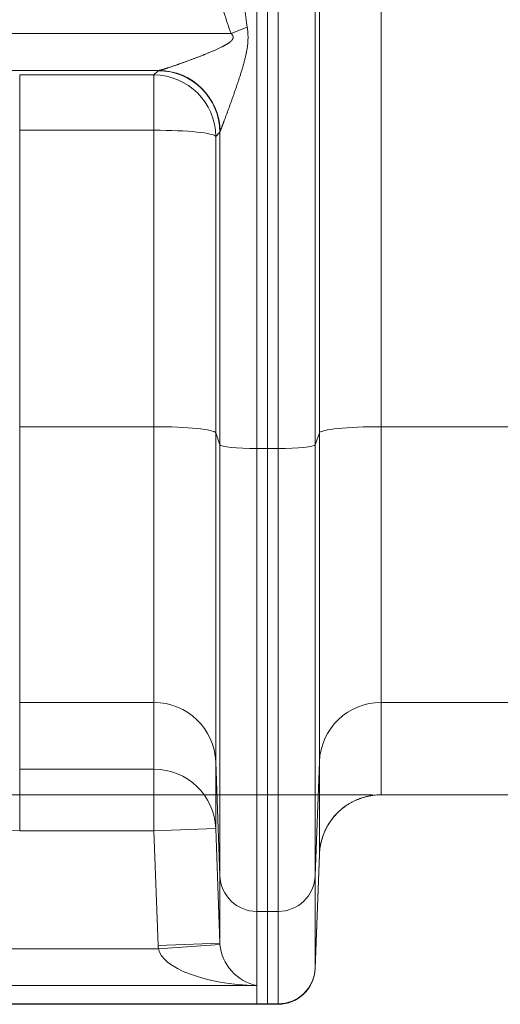
# Model space of a CAD drawing. Units: inches. Extents: x -19.9 to 49.2, y -9.4 to 17.2.
# Drawn here: x 5 to 5.3, y 7.3 to 8 of the extents above; entities that cross this region are included whole.
import ezdxf

# ---------------------------------------------------------------- set-up
doc = ezdxf.new("R2010")
doc.units = ezdxf.units.IN
doc.header["$MEASUREMENT"] = 0
doc.layers.add('1', color=7, linetype='Continuous', true_color=0xffffff)
doc.styles.add('Arial', font='arial.ttf')
doc.dimstyles.get("Standard").update_dxf_attribs({"dimtxt": 0.18, "dimasz": 0.18, "dimexe": 0.18, "dimexo": 0.0625, "dimgap": 0.09, "dimtad": 0, "dimtih": 1, "dimtoh": 1, "dimdec": 4, "dimzin": 0, "dimdsep": 46, "dimtxsty": 'Standard', "dimcen": 0.09, "dimadec": 0, "dimazin": 0, "dimtfac": 1, "dimtdec": 4, "dimtofl": 0, "dimtmove": 0, "dimatfit": 3, "dimfxl": 1, "dimtolj": 1, "dimtzin": 0, "dimarcsym": 0})

# ---------------------------------------------------------------- blocks, each defined once
blk = doc.blocks.new('_U2')
at = {"layer": '1', "color": 152, "linetype": 'Continuous', "lineweight": 13, "transparency": 16777216}
for p, q in [((7.62915, 10.58807), (3.73845, 10.58807)), ((5.25054, 7.48659), (3.73845, 7.48659))]:
    blk.add_line(p, q, dxfattribs=at)
at = {"layer": '1', "color": 27, "linetype": 'Continuous', "lineweight": 13, "transparency": 16777216}
for p, q in [((3.86345, 10.46307), (3.86345, 9.28072)), ((3.86345, 7.61159), (3.86345, 8.79394))]:
    blk.add_line(p, q, dxfattribs=at)
at = {"layer": '1', "color": 27, "linetype": 'Continuous', "lineweight": 70, "transparency": 16777216}
for points in [[(3.84262, 10.46307), (3.88429, 10.46307), (3.86345, 10.58807)], [(3.84262, 7.61159), (3.88429, 7.61159), (3.86345, 7.48659)]]:
    blk.add_solid(points, dxfattribs=at)
at = {"layer": 'Defpoints', "color": 0, "linetype": 'Continuous', "lineweight": 70, "transparency": 16777216}
for p in [(3.86345, 10.58807), (7.69165, 10.58807), (5.31304, 7.48659)]:
    blk.add_point(p, dxfattribs=at)
at = {"layer": '1', "color": 23, "linetype": 'Continuous', "lineweight": 15, "transparency": 16777216, "insert": (3.79963, 8.85644), "char_height": 0.125, "attachment_point": 1, "rotation": 90, "style": 'Arial'}
blk.add_mtext('\\A1;1418', dxfattribs=at)
blk = doc.blocks.new('_U8')
at = {"layer": '1', "color": 152, "linetype": 'Continuous', "lineweight": 13, "transparency": 16777216}
for p, q in [((5.25054, 9.67381), (4.04811, 9.67381)), ((5.25054, 7.48659), (4.04811, 7.48659))]:
    blk.add_line(p, q, dxfattribs=at)
at = {"layer": '1', "color": 27, "linetype": 'Continuous', "lineweight": 13, "transparency": 16777216}
for p, q in [((4.17311, 9.54881), (4.17311, 8.82325)), ((4.17311, 7.61159), (4.17311, 8.33715))]:
    blk.add_line(p, q, dxfattribs=at)
at = {"layer": '1', "color": 27, "linetype": 'Continuous', "lineweight": 70, "transparency": 16777216}
for points in [[(4.15227, 9.54881), (4.19394, 9.54881), (4.17311, 9.67381)], [(4.15227, 7.61159), (4.19394, 7.61159), (4.17311, 7.48659)]]:
    blk.add_solid(points, dxfattribs=at)
at = {"layer": 'Defpoints', "color": 0, "linetype": 'Continuous', "lineweight": 70, "transparency": 16777216}
for p in [(4.17311, 9.67381), (5.31304, 9.67381), (5.31304, 7.48659)]:
    blk.add_point(p, dxfattribs=at)
at = {"layer": '1', "color": 23, "linetype": 'Continuous', "lineweight": 15, "transparency": 16777216, "insert": (4.10928, 8.39965), "char_height": 0.125, "attachment_point": 1, "rotation": 90, "style": 'Arial'}
blk.add_mtext('\\A1;1000', dxfattribs=at)

msp = doc.modelspace()

# ---------------------------------------------------------------- linework, layer by layer
at = {"layer": '1', "color": 27, "linetype": 'Continuous', "lineweight": 15}
for p, q in [((5.213058, 7.742943), (5.213058, 8.510179)), ((5.256773, 8.514583), (5.256773, 7.747347)), ((5.210075, 8.501717), (5.210075, 7.734481)), ((5.168823, 8.499074), (5.168823, 7.731838)), ((5.176335, 8.499074), (5.176335, 7.731838)), ((5.176335, 7.731838), (5.176335, 8.499074)), ((5.183846, 7.731838), (5.183846, 8.499074)), ((5.150495, 8.025882), (5.16195, 8.030295)), ((4.98832, 8.025882), (5.150495, 8.025882)), ((5.09927, 7.999653), (4.98832, 7.999653)), ((5.095896, 7.996447), (5.09888, 7.999458)), ((5.00081, 7.996447), (5.00081, 7.957304)), ((5.00081, 7.996447), (5.095896, 7.996447)), ((5.095896, 7.996447), (5.095896, 7.957304)), ((5.00081, 7.957304), (5.00081, 7.747347)), ((5.095896, 7.957304), (5.00081, 7.957304)), ((5.095896, 7.747347), (5.095896, 7.957304)), ((5.142595, 7.955912), (5.139611, 7.9529)), ((5.139611, 7.9529), (5.139611, 7.742943)), ((5.142595, 7.734481), (5.142595, 7.955912)), ((5.00081, 7.747347), (5.00081, 7.55202)), ((5.095896, 7.747347), (5.00081, 7.747347)), ((5.095896, 7.55202), (5.095896, 7.747347)), ((5.139611, 7.742943), (5.139611, 7.509989)), ((5.142595, 7.734481), (5.139611, 7.742943)), ((5.213058, 7.742943), (5.210075, 7.734481)), ((5.213058, 7.509989), (5.213058, 7.742943)), ((5.256773, 7.747347), (5.256773, 7.55202)), ((5.369299, 7.747347), (5.256773, 7.747347)), ((5.142595, 7.429229), (5.142595, 7.734481)), ((5.210075, 7.734481), (5.210075, 7.429229)), ((5.168823, 7.731838), (5.168823, 7.404011)), ((5.168823, 7.731838), (5.176335, 7.731838)), ((5.176335, 7.731838), (5.176335, 7.404011)), ((5.176335, 7.404011), (5.176335, 7.731838)), ((5.176335, 7.731838), (5.183846, 7.731838)), ((5.183846, 7.404011), (5.183846, 7.731838)), ((5.00081, 7.55202), (5.00081, 7.504727)), ((5.095896, 7.55202), (5.00081, 7.55202)), ((5.095896, 7.504727), (5.095896, 7.55202)), ((5.256773, 7.55202), (5.256773, 7.486587)), ((5.369299, 7.55202), (5.256773, 7.55202)), ((5.00081, 7.504727), (5.00081, 7.461089)), ((5.00081, 7.504727), (5.095896, 7.504727)), ((5.095896, 7.461089), (5.095896, 7.504727)), ((5.139611, 7.509989), (5.139611, 7.462696)), ((5.142595, 7.429229), (5.139611, 7.509989)), ((5.213058, 7.509989), (5.210075, 7.429229)), ((5.213058, 7.444556), (5.213058, 7.509989)), ((5.369299, 7.486587), (5.256773, 7.486587)), ((5.095896, 7.461089), (5.139611, 7.462696)), ((5.139611, 7.462696), (5.142595, 7.381541)), ((5.095896, 7.461089), (5.00081, 7.461089)), ((5.09888, 7.379934), (5.095896, 7.461089)), ((5.210075, 7.363796), (5.213058, 7.444556)), ((5.210075, 7.363496), (5.213054, 7.444346)), ((5.142595, 7.381541), (5.142595, 7.429229)), ((5.210075, 7.429229), (5.210075, 7.363796)), ((5.168823, 7.404011), (5.168823, 7.351441)), ((5.168823, 7.404011), (5.176335, 7.404011)), ((5.176335, 7.404011), (5.176335, 7.338578)), ((5.176335, 7.338578), (5.176335, 7.404011)), ((5.176335, 7.404011), (5.183846, 7.404011)), ((5.183846, 7.338578), (5.183846, 7.404011)), ((5.09888, 7.379934), (5.142595, 7.381541)), ((5.099003, 7.377624), (5.142641, 7.380668)), ((4.524355, 7.377624), (5.099003, 7.377624)), ((5.210075, 7.363796), (5.210075, 7.363496)), ((5.168823, 7.351441), (4.524355, 7.351441)), ((5.168823, 7.351441), (5.168823, 7.338578)), ((4.524355, 7.338578), (5.168823, 7.338578)), ((4.524355, 7.338216), (5.168823, 7.338216)), ((5.168823, 7.338578), (5.168823, 7.338216)), ((5.168823, 7.338578), (5.176335, 7.338578)), ((5.168823, 7.338216), (5.176335, 7.338216)), ((5.176335, 7.338578), (5.176335, 7.338216)), ((5.176335, 7.338216), (5.176335, 7.338578)), ((5.176335, 7.338578), (5.183846, 7.338578)), ((5.176335, 7.338216), (5.183846, 7.338216)), ((5.183846, 7.338216), (5.183846, 7.338578))]:
    msp.add_line(p, q, dxfattribs=at)
msp.add_arc((5.183846, 7.364463), 0.026247, 270, 357.889369, dxfattribs=at)
for centre, major_axis, ratio, start_param, end_param in [((5.168823, 8.672105), (0, 0.66959), 0.1045285, 2.8013302, 2.8766297), ((5.168823, 8.672105), (0, -0.665018), 0.0394677, 5.9429228, 6.0182223), ((5.168823, 7.999363), (-0.069991, 0), 0.0372012, 6.1712867, 6.2463478), ((5.09888, 7.955744), (0.031077, -0.030787), 0.9986571, 0.7852353, 2.3508356), ((5.09927, 7.955938), (0.013748, -0.041528), 0.993195, 1.2647997, 2.8198411), ((5.095896, 7.952732), (0.031077, -0.030787), 0.9986571, 0.7852353, 2.3508356), ((5.095896, 7.952732), (-0.043745, 0), 0.1045285, 3.1784301, 4.712389), ((5.168823, 7.955648), (-0.026247, 0), 0.2734174, 6.1712867, 6.2463479), ((5.00081, 7.943454), (0, 0.482365), 0.9975641, 1.5707963, 3.1415927), ((5.095896, 7.742775), (-0.043745, 0), 0.1045285, 3.1784301, 4.712389), ((5.256773, 7.742775), (-0.043745, 0), 0.1045285, 4.712389, 6.2463478), ((5.168823, 7.734582), (-0.026247, 0), 0.1045285, 0.0368375, 1.5707963), ((5.183846, 7.734582), (-0.026247, 0), 0.1045285, 1.5707963, 3.1047552), ((5.095896, 7.508382), (-0.043745, 0), 0.9975641, 3.1784301, 4.712389), ((5.256773, 7.508382), (-0.043745, 0), 0.9975641, 4.712389, 6.2463478), ((5.095896, 7.461089), (0.043745, 0), 0.9975641, 0.0368375, 1.5707963), ((5.256773, 7.442949), (-0.043745, 0), 0.9975641, 4.712389, 6.2463478), ((5.168823, 7.430194), (-0.026247, 0), 0.9975641, 0.0368375, 1.5707963), ((5.183846, 7.430194), (-0.026247, 0), 0.9975641, 1.5707963, 3.1047552), ((5.168823, 7.382518), (0, 0.070162), 0.9975641, 1.6076338, 1.6406095), ((5.168824, 7.382518), (0, -0.026524), 0.9895406, 4.7492348, 4.7822104), ((5.168823, 7.377624), (-0.019516, 0.021138), 0.8302802, 0.8022369, 2.3032201), ((5.168823, 7.377624), (-0.069987, 0.002128), 0.3737892, 0.08118, 1.5821632), ((5.183846, 7.36476), (-0.026247, 0), 0.9975641, 1.5707963, 3.1047552)]:
    msp.add_ellipse(centre, major_axis=major_axis, ratio=ratio, start_param=start_param, end_param=end_param, dxfattribs=at)
for points, knots in [([(5.16195, 8.030295), (5.162015, 8.029852), (5.162134, 8.028966), (5.16228, 8.027633), (5.162393, 8.026298), (5.162443, 8.025407), (5.162465, 8.024905), (5.162467, 8.024849), (5.162471, 8.024737), (5.162477, 8.02457), (5.16249, 8.02418), (5.162497, 8.023845), (5.162506, 8.023177), (5.162505, 8.022286), (5.162464, 8.020952), (5.162412, 8.020063), (5.162372, 8.019509), (5.162359, 8.019342), (5.162341, 8.01912), (5.162332, 8.01901), (5.162308, 8.018732), (5.162246, 8.018068), (5.162072, 8.016524), (5.161875, 8.015208), (5.161653, 8.013898), (5.161555, 8.013354), (5.16144, 8.012756), (5.161398, 8.012538), (5.161376, 8.01243), (5.161323, 8.012158), (5.161191, 8.011508), (5.160958, 8.010429), (5.160662, 8.009142), (5.16035, 8.007861), (5.160024, 8.006586), (5.159686, 8.005316), (5.159337, 8.004052), (5.158979, 8.002793), (5.158613, 8.001539), (5.15824, 8.000288), (5.15786, 7.999042), (5.157475, 7.9978), (5.157084, 7.996562), (5.156689, 7.995328), (5.156157, 7.993686), (5.155753, 7.992461), (5.155211, 7.990831), (5.154937, 7.990019), (5.154594, 7.989006), (5.154526, 7.988804), (5.154422, 7.988501), (5.154388, 7.988399), (5.154319, 7.988197), (5.154147, 7.987693), (5.153699, 7.986384), (5.153283, 7.985184), (5.152868, 7.98399), (5.15259, 7.983196), (5.152174, 7.982011), (5.151758, 7.980832), (5.151342, 7.979659), (5.150927, 7.978493), (5.150512, 7.977333), (5.150098, 7.97618), (5.149685, 7.975034), (5.149273, 7.973896), (5.148862, 7.972766), (5.148453, 7.971644), (5.148182, 7.970902), (5.148013, 7.970441), (5.147962, 7.970302), (5.147912, 7.970164), (5.147878, 7.970072), (5.147861, 7.970026), (5.147777, 7.969796), (5.147575, 7.969247), (5.147241, 7.968341), (5.146846, 7.96727), (5.146456, 7.966217), (5.146071, 7.965184), (5.14582, 7.964509), (5.145633, 7.964009), (5.145509, 7.963677), (5.145325, 7.963186), (5.145143, 7.962701), (5.144963, 7.962223), (5.144785, 7.961753), (5.144654, 7.961406), (5.144582, 7.961215), (5.144553, 7.961139), (5.144539, 7.961101), (5.144496, 7.960988), (5.144411, 7.960762), (5.144271, 7.960394), (5.144108, 7.959965), (5.143949, 7.959549), (5.143796, 7.959147), (5.143647, 7.958761), (5.143505, 7.958391), (5.143369, 7.958039), (5.143283, 7.957817), (5.143236, 7.957696), (5.143225, 7.957669), (5.143205, 7.957617), (5.143169, 7.957525), (5.1431, 7.957348), (5.143007, 7.957112), (5.142906, 7.956858), (5.142816, 7.956634), (5.142765, 7.956507), (5.142741, 7.956449)], [0, 0, 0, 0, 0.015625, 0.03125, 0.046875, 0.0625, 0.0625, 0.0644531, 0.0644531, 0.0664062, 0.0703125, 0.078125, 0.078125, 0.09375, 0.109375, 0.125, 0.125, 0.1289062, 0.1308594, 0.1328125, 0.1328125, 0.140625, 0.15625, 0.1875, 0.1875, 0.203125, 0.2070312, 0.2089844, 0.2109375, 0.2109375, 0.21875, 0.234375, 0.25, 0.265625, 0.28125, 0.296875, 0.3125, 0.328125, 0.34375, 0.359375, 0.375, 0.390625, 0.40625, 0.421875, 0.4375, 0.46875, 0.46875, 0.5, 0.5, 0.5078125, 0.5078125, 0.5117187, 0.5117187, 0.515625, 0.53125, 0.5625, 0.5625, 0.578125, 0.59375, 0.609375, 0.625, 0.640625, 0.65625, 0.671875, 0.6875, 0.703125, 0.71875, 0.734375, 0.75, 0.75, 0.7539063, 0.7558594, 0.7558594, 0.7578125, 0.7578125, 0.765625, 0.78125, 0.796875, 0.8125, 0.828125, 0.84375, 0.84375, 0.8515625, 0.859375, 0.8671875, 0.875, 0.8828125, 0.890625, 0.8925781, 0.8925781, 0.8945313, 0.8945313, 0.8984375, 0.90625, 0.9140625, 0.921875, 0.9296875, 0.9375, 0.9453125, 0.953125, 0.9609375, 0.9609375, 0.9619141, 0.9628906, 0.9648438, 0.96875, 0.9765625, 0.984375, 0.9921875, 1, 1, 1, 1]), ([(5.09927, 7.999653), (5.099322, 7.99966), (5.099434, 7.999676), (5.099625, 7.99971), (5.099836, 7.999753), (5.100066, 7.999803), (5.100315, 7.999862), (5.100582, 7.999928), (5.100864, 8.000001), (5.101113, 8.000068), (5.101267, 8.00011), (5.101333, 8.000128), (5.101359, 8.000135), (5.101411, 8.00015), (5.101557, 8.00019), (5.1018, 8.000259), (5.102135, 8.000355), (5.102481, 8.000456), (5.102835, 8.000562), (5.103198, 8.000671), (5.10357, 8.000785), (5.103854, 8.000873), (5.104015, 8.000923), (5.104079, 8.000943), (5.104111, 8.000953), (5.104208, 8.000983), (5.104402, 8.001044), (5.104729, 8.001147), (5.105126, 8.001273), (5.105662, 8.001445), (5.106342, 8.001666), (5.107175, 8.00194), (5.108023, 8.002222), (5.108883, 8.002511), (5.109756, 8.002808), (5.110641, 8.003111), (5.111536, 8.00342), (5.11229, 8.003682), (5.112745, 8.003842), (5.112936, 8.003909), (5.112974, 8.003922), (5.11305, 8.003949), (5.113165, 8.003989), (5.113584, 8.004137), (5.114274, 8.00438), (5.115198, 8.004709), (5.116127, 8.005041), (5.117059, 8.005377), (5.117996, 8.005717), (5.118937, 8.00606), (5.120195, 8.006522), (5.121777, 8.007108), (5.123686, 8.007824), (5.125606, 8.008554), (5.127536, 8.009297), (5.128828, 8.009801), (5.129798, 8.010184), (5.130122, 8.010312), (5.130527, 8.010473), (5.130608, 8.010505), (5.13077, 8.010569), (5.131013, 8.010666), (5.131905, 8.011023), (5.132715, 8.01135), (5.133688, 8.011748), (5.134336, 8.012014), (5.135308, 8.012417), (5.13628, 8.012825), (5.13725, 8.013238), (5.13822, 8.013657), (5.139188, 8.014082), (5.140154, 8.014513), (5.141118, 8.014953), (5.14208, 8.0154), (5.142718, 8.015706), (5.143356, 8.016015), (5.143674, 8.016171), (5.144149, 8.016409), (5.144466, 8.016569), (5.144939, 8.016813), (5.14541, 8.017061), (5.14588, 8.017314), (5.146348, 8.017571), (5.146813, 8.017835), (5.147275, 8.018105), (5.147733, 8.018383), (5.148188, 8.018669), (5.148488, 8.018867), (5.148712, 8.019018), (5.148823, 8.019094), (5.148934, 8.019172), (5.14899, 8.019211), (5.149008, 8.019224), (5.149045, 8.01925), (5.14921, 8.019368), (5.149374, 8.019488), (5.149588, 8.019652), (5.14973, 8.019763), (5.149939, 8.019932), (5.150144, 8.020106), (5.150345, 8.020284), (5.150541, 8.020468), (5.150731, 8.020657), (5.150916, 8.020854), (5.151092, 8.021057), (5.151205, 8.021199), (5.151314, 8.021345), (5.151367, 8.021419), (5.15143, 8.021515), (5.151443, 8.021534), (5.151468, 8.021573), (5.15148, 8.021592), (5.151504, 8.021631), (5.151516, 8.021651), (5.15154, 8.02169), (5.151598, 8.021789), (5.151694, 8.021972), (5.151802, 8.022223), (5.151859, 8.022397), (5.151886, 8.022498), (5.151889, 8.022509), (5.151895, 8.022531), (5.151898, 8.022542), (5.151906, 8.022576), (5.151921, 8.022644), (5.15195, 8.022801), (5.151974, 8.023028), (5.151971, 8.023256), (5.151957, 8.023405), (5.15195, 8.023462), (5.151946, 8.023485), (5.151945, 8.023496), (5.151939, 8.023531), (5.15192, 8.023645), (5.151894, 8.023758), (5.151864, 8.023859), (5.151861, 8.02387), (5.151854, 8.023892), (5.151844, 8.023925), (5.151819, 8.024002), (5.151763, 8.024153), (5.15167, 8.024362), (5.15154, 8.024602), (5.151393, 8.024834), (5.151287, 8.024983), (5.151218, 8.025075), (5.151197, 8.025103), (5.151168, 8.025139), (5.151154, 8.025157), (5.151118, 8.025203), (5.151031, 8.02531), (5.15088, 8.025485), (5.150691, 8.025687), (5.150561, 8.025818), (5.150495, 8.025882)], [0, 0, 0, 0, 0.0078125, 0.015625, 0.0234375, 0.03125, 0.0390625, 0.046875, 0.0546875, 0.0625, 0.0664063, 0.0664063, 0.0673828, 0.0683594, 0.0703125, 0.078125, 0.0859375, 0.09375, 0.1015625, 0.109375, 0.1171875, 0.125, 0.1269531, 0.1269531, 0.1289063, 0.1289063, 0.1328125, 0.140625, 0.1484375, 0.15625, 0.171875, 0.1875, 0.203125, 0.21875, 0.234375, 0.25, 0.265625, 0.28125, 0.2890625, 0.2890625, 0.2910156, 0.2910156, 0.2929688, 0.296875, 0.3125, 0.328125, 0.34375, 0.359375, 0.375, 0.390625, 0.40625, 0.4375, 0.46875, 0.5, 0.53125, 0.5625, 0.5625, 0.578125, 0.578125, 0.5820313, 0.5820313, 0.5859375, 0.59375, 0.625, 0.625, 0.640625, 0.65625, 0.671875, 0.6875, 0.703125, 0.71875, 0.734375, 0.75, 0.765625, 0.78125, 0.78125, 0.796875, 0.796875, 0.8046875, 0.8125, 0.8203125, 0.828125, 0.8359375, 0.84375, 0.8515625, 0.859375, 0.8671875, 0.875, 0.875, 0.8789063, 0.8808594, 0.8808594, 0.8818359, 0.8818359, 0.8828125, 0.890625, 0.890625, 0.8945313, 0.8984375, 0.9023438, 0.90625, 0.9101563, 0.9140625, 0.9179688, 0.921875, 0.9257813, 0.9257813, 0.9296875, 0.9296875, 0.9306641, 0.9306641, 0.9316406, 0.9316406, 0.9326172, 0.9326172, 0.9335938, 0.9375, 0.9414063, 0.9453125, 0.9453125, 0.9458008, 0.9458008, 0.9462891, 0.9462891, 0.9472656, 0.9492188, 0.953125, 0.9570313, 0.9589844, 0.9594727, 0.9594727, 0.9599609, 0.9599609, 0.9609375, 0.9648438, 0.9648438, 0.965332, 0.965332, 0.9658203, 0.9667969, 0.96875, 0.9726563, 0.9765625, 0.9804688, 0.984375, 0.984375, 0.9853516, 0.9858398, 0.9863281, 0.9863281, 0.9882813, 0.9921875, 0.9960938, 1, 1, 1, 1]), ([(5.256773, 7.486587), (5.256067, 7.486587), (5.254661, 7.486552), (5.252569, 7.4864), (5.250493, 7.486149), (5.248435, 7.4858), (5.246393, 7.485352), (5.244368, 7.484804), (5.24303, 7.484372), (5.242322, 7.484125), (5.24228, 7.48411), (5.242197, 7.484081), (5.242072, 7.484036), (5.241782, 7.483932), (5.241204, 7.483718), (5.24006, 7.483271), (5.238456, 7.482575), (5.236579, 7.481653), (5.234751, 7.480644), (5.232972, 7.479548), (5.231241, 7.478363), (5.23012, 7.477514), (5.229533, 7.477047), (5.229464, 7.476992), (5.229327, 7.476882), (5.229087, 7.476687), (5.228612, 7.476295), (5.227679, 7.475495), (5.226393, 7.47431), (5.224925, 7.472821), (5.223531, 7.471266), (5.222212, 7.469645), (5.220967, 7.467957), (5.220188, 7.466787), (5.219788, 7.466153), (5.219764, 7.466116), (5.219717, 7.466041), (5.219694, 7.466004), (5.219624, 7.465892), (5.219485, 7.465667), (5.219165, 7.46514), (5.218547, 7.464077), (5.217722, 7.462535), (5.216825, 7.460647), (5.216019, 7.45872), (5.215305, 7.456756), (5.214684, 7.454754), (5.214332, 7.453393), (5.214162, 7.452663), (5.214152, 7.45262), (5.214132, 7.452534), (5.214122, 7.452491), (5.214093, 7.452362), (5.214035, 7.452104), (5.213906, 7.4515), (5.21367, 7.450291), (5.213395, 7.448554), (5.213242, 7.447156), (5.213153, 7.446104), (5.213115, 7.445577), (5.213081, 7.444961), (5.213068, 7.444675), (5.213062, 7.444554), (5.213061, 7.44452), (5.213061, 7.444509), (5.213061, 7.444508), (5.213061, 7.444507), (5.21306, 7.444505), (5.21306, 7.4445), (5.21306, 7.44449), (5.213058, 7.444439), (5.213056, 7.44439), (5.213054, 7.444346)], [0, 0, 0, 0, 0.03125, 0.0625, 0.09375, 0.125, 0.15625, 0.1875, 0.21875, 0.21875, 0.2207031, 0.2207031, 0.2226563, 0.2265625, 0.234375, 0.25, 0.28125, 0.3125, 0.34375, 0.375, 0.40625, 0.4375, 0.4375, 0.4394531, 0.4414063, 0.4453125, 0.453125, 0.46875, 0.5, 0.53125, 0.5625, 0.59375, 0.625, 0.65625, 0.65625, 0.6582031, 0.6582031, 0.6601563, 0.6601563, 0.6640625, 0.671875, 0.6875, 0.71875, 0.75, 0.78125, 0.8125, 0.84375, 0.875, 0.875, 0.8769531, 0.8769531, 0.8789063, 0.8789063, 0.8828125, 0.890625, 0.90625, 0.9375, 0.96875, 0.96875, 0.984375, 0.9921875, 0.9960938, 0.9970703, 0.9975586, 0.9975586, 0.9975891, 0.9975891, 0.9976196, 0.9976807, 0.9978027, 0.9980469, 1, 1, 1, 1])]:
    msp.add_open_spline(points, degree=3, knots=knots, dxfattribs=at)
msp.add_open_spline([(5.213054, 7.444346), (5.213057, 7.444418), (5.213058, 7.444487), (5.213058, 7.444556)], degree=3, dxfattribs=at)

# ---------------------------------------------------------------- dimensions: what is measured, and where the dimension line sits
at = {"layer": '1', "color": 23, "linetype": 'Continuous', "lineweight": 15}
for base, p2, picture, middle in [((3.863453, 10.588074), (7.691645, 10.588074), '_U2', (3.863453, 9.03733)), ((4.173106, 9.673813), (5.313036, 9.673813), '_U8', (4.173106, 8.5802))]:
    dim = msp.add_linear_dim(base=base, p1=(5.313036, 7.486587), p2=p2, angle=90, dimstyle='Standard', override={"dimtxt": 0.125, "dimasz": 0.125, "dimexe": 0.125, "dimexo": 0.0625, "dimgap": 0.0625, "dimtih": 0, "dimtoh": 0, "dimdec": 2, "dimlfac": 457.2, "dimzin": 8, "dimdsep": 46, "dimlunit": 2, "dimtxsty": 'Arial', "dimsah": 1, "dimse1": 0, "dimse2": 0, "dimsd1": 0, "dimsd2": 0, "dimclrd": 27, "dimclre": 152, "dimclrt": 23, "dimtol": 0, "dimtm": -0.1, "dimtfac": 1, "dimtdec": 2, "dimtofl": 1, "dimtmove": 0, "dimatfit": 2, "dimtzin": 8, "dimlwd": 13, "dimlwe": 13}, dxfattribs=at)
    dim.commit()
    dim.dimension.update_dxf_attribs({"geometry": picture, "text_midpoint": middle, "dimtype": 160})

doc.saveas('drawing.dxf')
